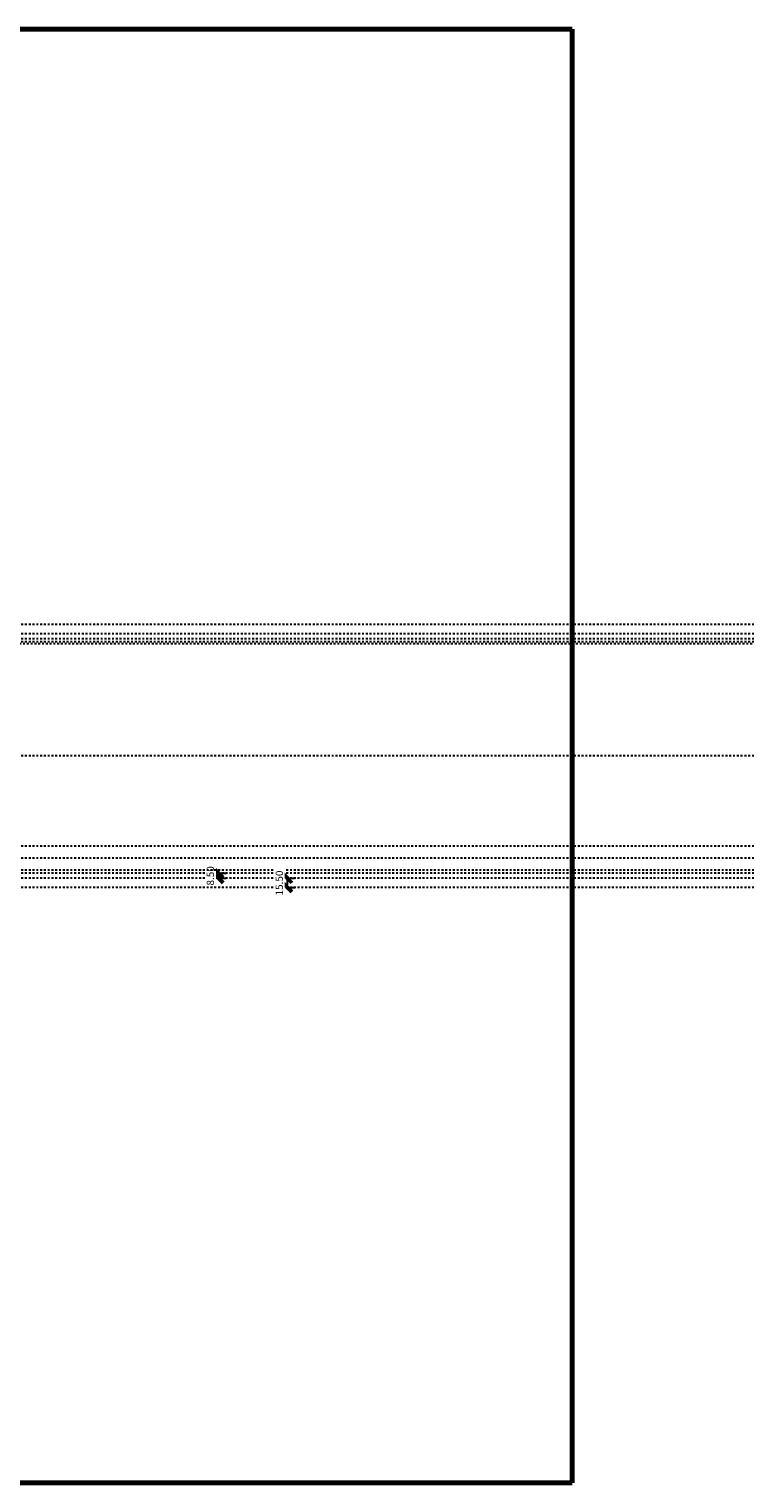
# Model space of a CAD drawing. Units: millimetres. Extents: x -1524 to 1524, y -1524 to 1524.
# Drawn here: x 308 to 1524, y -1219 to 1219 of the extents above; entities that cross this region are included whole.
import ezdxf

# ---------------------------------------------------------------- set-up
doc = ezdxf.new("R2010")
doc.units = ezdxf.units.MM
doc.linetypes.add('Aligning Line', pattern=[6.35, 3.175, -3.175])
doc.layers.add('A-----DIP', color=1, linetype='Continuous')
for name, color, linetype, lineweight in [('A-----DIP-5', 1, 'Continuous', 30), ('Air Terminals', 7, 'Continuous', 70), ('G-----NPP', 5, 'Aligning Line', 30)]:
    doc.layers.add(name, color=color, linetype=linetype, lineweight=lineweight)
doc.dimstyles.new('Default_linear_style', dxfattribs={"dimscale": 304.8, "dimtxt": 0.04101, "dimasz": 0.18, "dimexe": 0.04101, "dimexo": 0.004921, "dimgap": 0.013123, "dimtad": 1, "dimtoh": 1, "dimzin": 1, "dimdsep": 46, "dimtxsty": 'Standard', "dimtsz": 0.034799, "dimcen": 0.09, "dimazin": 0, "dimtfac": 1, "dimtmove": 0, "dimatfit": 3, "dimfxl": 1, "dimtvp": 1, "dimtolj": 1, "dimtzin": 0, "dimarcsym": 0})

# ---------------------------------------------------------------- blocks, each defined once
blk = doc.blocks.new('DIMBLOCK10-Ref_ Level')
at = {"layer": 'A-----DIP-5', "lineweight": 50}
for p, q in [((626.3, -196.5), (618.8, -189)), ((626.3, -205), (618.8, -197.5)), ((626.3, -196.5), (633.8, -204)), ((626.3, -205), (633.8, -212.5))]:
    blk.add_line(p, q, dxfattribs=at)
at = {"layer": 'A-----DIP-5'}
for p, q in [((623.2, -196.5), (638.8, -196.5)), ((626.3, -196.5), (623.2, -196.5)), ((623.2, -205), (638.8, -205)), ((626.3, -205), (623.2, -205)), ((626.3, -205), (626.3, -196.5))]:
    blk.add_line(p, q, dxfattribs=at)
at = {"layer": 'A-----DIP-5', "color": 0, "insert": (606.3, -217.3), "char_height": 12.294, "width": 39.692, "attachment_point": 1, "rotation": 90, "line_spacing_factor": 0.938532, "bg_fill": 3, "box_fill_scale": 1.25, "bg_fill_color": 0, "bg_fill_transparency": 5505103}
blk.add_mtext('\\fArial|b0|i0|c0|p34|;8.50', dxfattribs=at)
blk = doc.blocks.new('DIMBLOCK13-Ref_ Level')
at = {"layer": 'A-----DIP-5', "lineweight": 50}
for p, q in [((741.8, -205), (734.3, -197.5)), ((741.8, -220.5), (734.3, -213)), ((741.8, -205), (749.3, -212.5)), ((741.8, -220.5), (749.3, -228))]:
    blk.add_line(p, q, dxfattribs=at)
at = {"layer": 'A-----DIP-5'}
for p, q in [((738.7, -205), (754.3, -205)), ((741.8, -205), (738.7, -205)), ((741.8, -220.5), (741.8, -205)), ((738.7, -220.5), (754.3, -220.5)), ((741.8, -220.5), (738.7, -220.5))]:
    blk.add_line(p, q, dxfattribs=at)
at = {"layer": 'A-----DIP-5', "color": 0, "insert": (721.9, -234), "char_height": 12.294, "width": 51, "attachment_point": 1, "rotation": 90, "line_spacing_factor": 0.938532, "bg_fill": 3, "box_fill_scale": 1.25, "bg_fill_color": 0, "bg_fill_transparency": 5505103}
blk.add_mtext('\\fArial|b0|i0|c0|p34|;15.50', dxfattribs=at)

msp = doc.modelspace()

# ---------------------------------------------------------------- linework, layer by layer
at = {"layer": 'Air Terminals', "color": 7}
for p, q in [((1219.2, 1219.2), (-1219.2, 1219.2)), ((-1219.2, 1219.2), (1219.2, 1219.2)), ((-1219.2, 1219.2), (1219.2, 1219.2)), ((1219.2, 1219.2), (-1219.2, 1219.2)), ((1219.2, -1219.2), (1219.2, 1219.2)), ((1219.2, 1219.2), (1219.2, -1219.2)), ((1219.2, 1219.2), (1219.2, -1219.2)), ((1219.2, -1219.2), (1219.2, 1219.2)), ((-1219.2, -1219.2), (1219.2, -1219.2)), ((1219.2, -1219.2), (-1219.2, -1219.2)), ((1219.2, -1219.2), (-1219.2, -1219.2)), ((-1219.2, -1219.2), (1219.2, -1219.2))]:
    msp.add_line(p, q, dxfattribs=at)
at = {"layer": 'G-----NPP'}
for p, q in [((1524, 220.5), (-1524, 220.5)), ((1524, 205), (-1524, 205)), ((1524, 196.5), (-1524, 196.5)), ((1524, 191.5), (-1524, 191.5)), ((-1524, 188.5), (1524, 188.5)), ((1524, 0), (-1524, 0)), ((1524, -151.5), (-1524, -151.5)), ((1524, -196.5), (-1524, -196.5)), ((1524, -205), (-1524, -205))]:
    msp.add_line(p, q, dxfattribs=at)

# ---------------------------------------------------------------- next in the draw order: dimensions: what is measured, and where the dimension line sits
at = {"layer": 'A-----DIP', "lineweight": 30}
dim = msp.add_linear_dim(base=(626.257, -196.5), p1=(615.65, -205), p2=(615.65, -196.5), angle=90, dimstyle='Default_linear_style', dxfattribs=at)
dim.commit()
dim.dimension.update_dxf_attribs({"geometry": 'DIMBLOCK10-Ref_ Level', "text_midpoint": (647.965, -165.037)})

# ---------------------------------------------------------------- next in the draw order: linework, layer by layer
at = {"layer": 'G-----NPP'}
for p, q in [((1524, -171.5), (-1524, -171.5)), ((1524, -191.5), (-1524, -191.5)), ((1524, -220.5), (-1524, -220.5))]:
    msp.add_line(p, q, dxfattribs=at)

# ---------------------------------------------------------------- next in the draw order: dimensions: what is measured, and where the dimension line sits
at = {"layer": 'A-----DIP', "lineweight": 30}
dim = msp.add_linear_dim(base=(741.827, -205), p1=(731.221, -220.5), p2=(731.221, -205), angle=90, dimstyle='Default_linear_style', dxfattribs=at)
dim.commit()
dim.dimension.update_dxf_attribs({"geometry": 'DIMBLOCK13-Ref_ Level', "text_midpoint": (767.702, -173.537)})

doc.saveas('drawing.dxf')
